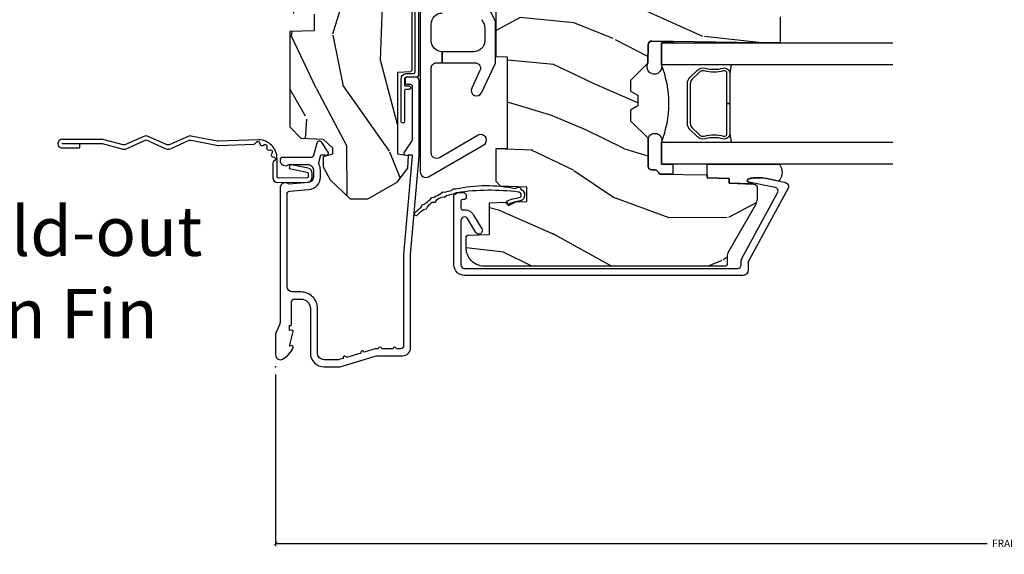
# Model space of a CAD drawing. Units: inches. Extents: x 0 to 201, y 0 to 129.
# Drawn here: x 88 to 94, y 17 to 20 of the extents above; entities that cross this region are included whole.
import ezdxf

# ---------------------------------------------------------------- set-up
doc = ezdxf.new("R2010")
doc.units = ezdxf.units.IN
doc.header["$MEASUREMENT"] = 0
doc.layers.get('Defpoints').update_dxf_attribs({"color": 253})
for name, color, linetype in [('ZP-ANNO-DIMS-DWNLD', 2, 'Continuous'), ('ZP-ANNO-TEXT', 255, 'Continuous'), ('ZP-SECT-ACCS', 165, 'Continuous'), ('ZP-SECT-ALUM', 63, 'Continuous'), ('ZP-SECT-GLAS', 153, 'Continuous'), ('ZP-SECT-HDWR', 53, 'Continuous'), ('ZP-SECT-SEAL', 8, 'Continuous'), ('ZP-SECT-WDHA', 11, 'Continuous'), ('ZP-SECT-WOOD', 104, 'Continuous'), ('ZP-SECT-WSTP', 40, 'Continuous')]:
    doc.layers.add(name, color=color, linetype=linetype)
doc.layers.add('ZP-ANNO-NPLT', color=7, linetype='Continuous', plot=False)
doc.styles.get("Standard").update_dxf_attribs({"font": 'arial.ttf'})
doc.dimstyles.new('Frame Make Height and Width', dxfattribs={"dimtxt": 0.25, "dimasz": 0.125, "dimexe": 0.09375, "dimexo": 0.25, "dimgap": 0.0875, "dimtad": 0, "dimdec": 4, "dimzin": 10, "dimdsep": 46, "dimlunit": 5, "dimtxsty": 'Standard', "dimblk1": 'ARCHTICK', "dimblk2": 'ARCHTICK', "dimsah": 1, "dimcen": 0.09, "dimclrd": 256, "dimclre": 256, "dimclrt": 255, "dimadec": 3, "dimazin": 2, "dimtfac": 0.75, "dimtdec": 4, "dimtofl": 0, "dimtmove": 2, "dimatfit": 3, "dimfxl": 1, "dimfrac": 2, "dimtolj": 1, "dimtzin": 0, "dimlwd": -1, "dimlwe": -1, "dimarcsym": 0})

# ---------------------------------------------------------------- blocks, each defined once
blk = doc.blocks.new('_ArchTick')
at = {"color": 0, "linetype": 'ByBlock', "const_width": 0.15}
blk.add_lwpolyline([(-0.5, -0.5), (0.5, 0.5)], dxfattribs=at)
blk = doc.blocks.new('*D174')
at = {"layer": 'Defpoints', "color": 0}
for p in [(89.49552500000001, 18.49907500000001), (97.99510000000001, 18.49907500000001), (97.99510000000001, 17.499125)]:
    blk.add_point(p, dxfattribs=at)
at = {"layer": 'ZP-ANNO-DIMS-DWNLD'}
for p, q in [((89.49552500000001, 18.45740833333334), (89.49552500000001, 17.48350000000001)), ((97.99510000000001, 18.45740833333334), (97.99510000000001, 17.48350000000001)), ((89.49552500000001, 17.499125), (93.53014083105958, 17.499125)), ((97.99510000000001, 17.499125), (93.96048416894045, 17.499125))]:
    blk.add_line(p, q, dxfattribs=at)
at = {"layer": 'ZP-ANNO-DIMS-DWNLD', "xscale": 0.0208333333333333, "yscale": 0.0208333333333333, "zscale": 0.0208333333333333, "rotation": 180}
blk.add_blockref('_ArchTick', (89.49552500000001, 17.499125), dxfattribs=at)
at = {"layer": 'ZP-ANNO-DIMS-DWNLD', "xscale": 0.0208333333333333, "yscale": 0.0208333333333333, "zscale": 0.0208333333333333}
blk.add_blockref('_ArchTick', (97.99510000000001, 17.499125), dxfattribs=at)
at = {"layer": 'ZP-ANNO-DIMS-DWNLD', "color": 255, "insert": (93.74531250000003, 17.499125), "char_height": 0.0416666666666667, "attachment_point": 5}
blk.add_mtext('\\A1;FRAME WIDTH', dxfattribs=at)
blk = doc.blocks.new('WIA- 42G7 Foldout Blue Fin CM')
at = {"layer": 'ZP-ANNO-NPLT'}
blk.add_point((0, 0), dxfattribs=at)
at = {"layer": 'ZP-SECT-ACCS'}
blk.add_lwpolyline([(1.27989753590009, 0.3237062745886874, -0.0802647730553297), (1.280711643961694, 0.3287449932782067), (1.307820092886686, 0.4718045562444218, 0.1615704533000932), (1.307820092895553, 0.4966832298093209), (1.259796169620472, 0.6042051741736998, -0.1615704533001526), (1.259796169620585, 0.614282611567063), (1.307820092890096, 0.7218045559357336, 0.1615704533000934), (1.307820092899078, 0.7466832295006327), (1.259796169623996, 0.8542051741736997, -0.1615704533001683), (1.25979616962411, 0.8642826115670629), (1.288298125408687, 0.9718045562037787, 0.0958851559508068), (1.290232061560118, 0.9866912993722962), (1.290232061560118, 1.211730924466053, 1.001822893294183), (1.242329861484677, 1.208669619869937), (1.242091026473076, 1.109243892746263), (1.265540415659302, 1.110785368270768), (1.265779250670902, 1.210211095394441, -1.000001092557772), (1.266777097019257, 1.2102766900976), (1.267665706684169, 0.984243892818597), (1.237491890840487, 0.8716832295240806, 0.1615704531591201), (1.237491890838327, 0.8468045559797872), (1.287187674165238, 0.7342438926202705), (1.237491890843898, 0.6216832293403627, 0.1615704533000896), (1.237491890834917, 0.5968045557754637), (1.285515814109999, 0.4892826113181457, -0.1615704533001816), (1.285515814109885, 0.4792051739247825), (1.257932806052451, 0.3347153656176545, 0.0802647730240314), (1.255897535900089, 0.3221185688986452), (1.264023717936666, 0.1227633570440787, 0.2172493365759633), (1.267663679817033, 0.1150185480861694), (1.27562965541604, 0.1082036678498923, -0.5855599422155324), (1.272337917461371, 0.0908616746723681), (1.262121591379653, 0.0875329334641038, 0.4605097357481115), (1.256235838578859, 0.073323469227546), (1.261025658436906, 0.0639038492189172, -0.6036618419643542), (1.250845082204605, 0.0492058931576764), (1.240635486966894, 0.0499758931055112, 0.4605097357324635), (1.229771802700568, 0.0389493201975597), (1.230580517889521, 0.028564861179575, -0.5855599423039615), (1.215990266685039, 0.0186298304313368), (1.206412457752676, 0.023500088401363, 0.4605097357400129), (1.192108303478974, 0.0173237199486778), (1.188929230434169, 0.0075667443138912, -0.5855599423057641), (1.171647624304753, 0.0039714201607239), (1.164509083510168, 0.0123157255352169, 0.2159645946919557), (1.157305229165515, 0.0155795055052579), (1.072944098151381, 0.015465889239465, 0.4142135623720373), (1.046563827131663, -0.0109553542038157), (1.048311620742254, -0.1804877326883911, 0.414169971687353), (1.075575212501405, -0.2077227771637808), (1.096333919407356, -0.2077066690172273, 0.3300162725305506), (1.128174671648423, -0.1840838412381629), (1.147998076671939, -0.0814207286252327), (1.124956412266755, -0.0767388504199005), (1.105576807446084, -0.1772178192151443, -0.3300162725321485), (1.096315592607936, -0.1840887650235174), (1.075556885701928, -0.1841048731700709, -0.3902962473333499), (1.071811620742266, -0.180487732688249), (1.070186487623701, -0.0170667677148231, -0.4142135623754232), (1.079201088958555, -0.0080381653841641), (1.182993663509037, -0.0080523124211993, 0.4142135623731926), (1.287786542066569, 0.0967431222460107)], format="xyb", close=True, dxfattribs=at)
blk = doc.blocks.new('CS ASR C M5 DH PT (11-16 IG) F J')
at = {"layer": 'ZP-SECT-WDHA'}
h = blk.add_hatch(dxfattribs=at)
h.set_pattern_fill('WOOD3', color=256, scale=2, angle=163, style=0, pattern_type=2)
h.set_pattern_definition([(158.2363999999999, (4.229829508301808, -0.6757319148462245), (20.45396798290167, -8.344771374467806), [0.2408319999999998, -23.84235799999997]), (174.3099, (4.006163800965143, -0.586436610593509), (-8.235181511295936, 0.4263690944681484), [0.3059419999999998, -9.892097999999994]), (208, (3.701730071892857, -0.5561033845344668), (-0.5847435903937086, -1.91261010378108), [0.226274, -2.602152]), (209.8476, (3.501941838183146, -0.6623326727329159), (-35.54768828883149, -20.50272857977593), [0.4386340000000001, -43.42478999999999]), (175.9946, (3.121491465882943, -0.8806386832242623), (18.38297247813528, -1.437476743240211), [0.266834, -26.416494]), (162.9999999999999, (2.85530992704918, -0.8620003253541312), (-2.497352921371544, -1.327866102480597), [0.5, -1.499999999999999]), (153.5376999999999, (2.377157549067678, -0.7158144729927614), (8.978306718050995, -4.836323452587549), [0.24331, -11.922214]), (157.2893999999999, (4.071948787751527, -1.192136483066263), (16.6287403265194, -7.175302374271583), [0.200998, -19.89875399999999]), (162.9999999999999, (3.886535270653386, -1.114536047002459), (-2.497352921371544, -1.327866102480597), [0.2999999999999999, -1.699999999999999]), (191.3008, (3.599643843864473, -1.026824535585632), (-24.54716094300747, -5.043499394239721), [0.2952959999999998, -29.23434999999999]), (215.125, (3.310072568652888, -1.084690558192548), (10.57415813511433, 7.224071108844611), [0.4560699999999999, -22.34743799999999]), (202.2893999999999, (2.937053423283064, -1.347096193016881), (-14.3993751268171, -6.054586024953077), [0.2842539999999998, -28.14108799999999]), (169.3402, (2.674039470121105, -1.454909274051217), (-15.88561928555968, 2.765334394382427), [0.362216, -17.748554]), (151.1113, (2.318074889785496, -1.387907650589554), (25.02229161617255, -13.92425483963839), [0.38833, -38.444646]), (156.2902000000001, (3.890678330823423, -1.78504543176335), (-16.62874768410002, 7.175289077572956), [0.342343999999998, -33.89213999999975]), (166.3664999999999, (3.577229581984912, -1.647386861919088), (-31.18650071420278, 7.443263674111074), [0.3405879999999998, -33.71818599999997]), (196.6901, (3.246238530863028, -1.567106577432625), (4.409962367830814, 0.7431255040166734), [0.3605559999999998, -6.850547999999997]), (210.4896, (2.900872763129573, -1.670656017208415), (-25.55825994297176, -15.19129255384614), [0.325576, -32.232064]), (177.9314, (2.62031650768424, -1.835847383600537), (-22.79293410148564, 0.6943551067665475), [0.310484, -30.737866]), (162.9999999999999, (2.310035344517505, -1.824640252660756), (-2.497352921371544, -1.327866102480597), [0.2399999999999999, -1.759999999999999]), (150.0053999999999, (2.080522203086392, -1.754471043527303), (-16.04400167334359, 9.087905524651102), [0.266834, -26.416494]), (162.9999999999999, (3.736326939210442, -0.1693178408906988), (-2.497352921371544, -1.327866102480597), [0, -1.999999999999999]), (26.15239999999999, (3.380850096123992, -0.3743451903572463), (-36.87554735843706, -18.00538888531859), [0.4386339999999984, -43.42478999999978]), (9.565100000000013, (3.18983572000349, -2.093622221005674), (2.497352076502218, 1.327869099233074), [0.1788859999999999, -4.293249999999996]), (351.1301, (3.366234217335406, -2.063897313284272), (12.0603996767767, -1.595852046107204), [0.2828419999999998, -13.85929199999999]), (319.8014, (3.645694417193968, -2.107509200368113), (8.393559450670804, -6.748938448303023), [0.1523159999999999, -15.07922999999999]), (189.5651, (3.380850096123992, -0.3743451903572463), (-2.497352076502219, -1.327869099233074), [0.223605999999999, -4.248529999999968]), (169.7098, (3.160351974459103, -0.4115013250089988), (17.79822734718652, -3.350093459302553), [0.3423439999999998, -33.89213999999999]), (152.8752999999999, (2.82351348924277, -0.3503471356417833), (-30.7601241373409, 15.67848221527703), [0.5688579999999998, -56.31699199999999]), (152.6952, (4.294151283340795, -0.4653448685343591), (-10.89091849633435, 5.421060729349781), [0.223605999999999, -22.13707199999987]), (178.5241, (4.095459105217855, -0.3627709032568305), (22.79293551970828, -0.6943538178398186), [0.37363, -36.989452]), (205.8789, (3.721952222598872, -0.3531475651529519), (31.88084594068392, 15.34964888471388), [0.3821, -37.827846]), (197.6951999999999, (3.378170247701323, -0.5199227243809759), (-23.21929303946757, -7.540852312839229), [0.316228, -31.306548]), (172.4623, (3.07690410430084, -0.6160409372264155), (-10.14779136076372, 1.011111546693648), [0.364966, -11.80056]), (156.4180999999999, (2.715092089870783, -0.5681654088839992), (31.344885410924, -13.76583238823936), [0.5234499999999995, -51.82155999999996]), (154.8699, (4.147965430979443, -0.943497246515875), (10.89091361125098, -5.421068605812715), [0.2828419999999998, -13.85929199999999]), (174.3099, (3.891894967498704, -0.8233809789549866), (-8.235181511295936, 0.4263690944681484), [0.3059419999999998, -9.892097999999994]), (205.5104, (3.587461238426417, -0.7930477528959444), (26.88614988798455, 12.69389479119331), [0.3255759999999983, -32.23206399999978]), (208, (3.293626321956285, -0.933265590074356), (-0.5847435903937086, -1.91261010378108), [0.367696, -2.460732]), (180.3539999999999, (2.96897044217798, -1.105888183396842), (27.20289793979688, 0.0487620292280626), [0.335262, -33.190848]), (159.6335000000001, (2.633715749797548, -1.107959713481861), (30.01700107381327, -11.26852463519537), [0.3405879999999984, -33.71818599999979]), (145.8972999999999, (2.314419566864561, -0.9894272387568747), (-17.37187083675603, 11.58525502309056), [0.2720299999999998, -26.93091199999999]), (154.2538, (4.001779578618059, -1.421649624497391), (-12.80351945054413, 6.005821017315287), [0.263057999999998, -26.04283399999987]), (177.9314, (3.764835210256595, -1.307380791030965), (-22.79293410148564, 0.6943551067665475), [0.310484, -30.737866]), (195.0053999999999, (3.45455404708986, -1.296173660091184), (11.31727641611973, 2.814114219735264), [0.3773599999999998, -18.49060399999999]), (212.8991, (3.09006218423713, -1.393875665772512), (28.64036637139408, 18.43175097613516), [0.4967899999999998, -49.18217999999997]), (178.9454, (2.672943414534334, -1.663712527527195), (8.235181634652655, -0.4263644116476298), [0.291204, -14.269016]), (156.991, (2.381788346486874, -1.658352830681863), (-18.54135163249375, 7.760042155334037), [0.3820999999999997, -37.82784599999997]), (139.8013999999999, (2.030087407409812, -1.508999392648703), (-8.393559450670804, 6.748938448303024), [0.1523159999999999, -15.07922999999999]), (153.5376999999999, (3.826356555784432, -1.995432478075215), (8.978306718050995, -4.836323452587549), [0.24331, -11.922214]), (173.008, (3.608538282542216, -1.887011078703238), (-22.20819262847394, 2.606951578708766), [0.345254, -34.18010000000001]), (200.4054, (3.265852363231406, -1.844982984455285), (-30.71134915766887, -11.52445423798903), [0.4280179999999982, -42.37384999999976]), (192.0546, (3.44943551242153, -0.0816063294738712), (-15.72724097270063, -3.557234008732985), [0.205912, -20.385348]), (173.7842999999999, (3.248063485875917, -0.1246098982200863), (32.35598179133584, -3.618064673815965), [0.4275519999999985, -42.32756599999979]), (155.875, (2.823025751993611, -0.0783181627135718), (12.80352490518391, -6.005810314090467), [0.4837359999999984, -15.64077999999995])])
edge = h.paths.add_edge_path()
edge.add_arc((4.389056198952264, -1.124999999998934), 0.1250000000010647, 270.0000000005341, 334.8498358746474)
edge.add_arc((5.181103620340662, -1.496868097944911), 0.7499999999977742, 107.42830397334811, 154.8498358749627, ccw=False)
edge.add_arc((4.937776250990204, -0.721704658443727), 0.0624571182462919, 287.4154132025502, 360.6464405105027)
edge.add_line((5.00022939403448, -0.7210000000000178), (5.000250000001361, -0.0309999999999988))
edge.add_line((5.000250000001358, -0.0310000000000059), (4.96925000000138, 0))
edge.add_line((4.96925000000138, 0), (4.438250000001374, -1.42e-14))
edge.add_line((4.438250000001374, -1.42e-14), (4.434921417707613, -0.080999999000845))
edge.add_line((4.434921417707613, -0.0809999990008379), (4.244000000000909, -0.0810000000000031))
edge.add_line((4.244000000000909, -0.0810000000000031), (4.234999999999104, -0.0969999999999942))
edge.add_line((4.234999999999104, -0.0969999999999942), (4.172000000000792, -0.0969999999999942))
edge.add_line((4.172000000000792, -0.0969999999999942), (4.162999999998959, -0.0810000000000031))
edge.add_line((4.162999999998959, -0.0810000000000031), (4.040350214322074, -0.0809999990008379))
edge.add_line((4.040350214322074, -0.0809999990008379), (3.962096613590205, -0.295999999999978))
edge.add_line((3.962096613590205, -0.295999999999978), (3.914403386412544, -0.295999999999978))
edge.add_line((3.914403386412544, -0.295999999999978), (3.836149785680703, -0.0809999990008379))
edge.add_line((3.836149785680703, -0.0809999990008379), (2.947282930714521, -0.0809999990008379))
edge.add_line((2.947282930714521, -0.0809999990008379), (2.871763963070719, -0.1709999999999781))
edge.add_line((2.871763963070719, -0.1709999999999781), (2.439507823335901, -0.1709999999999781))
edge.add_line((2.439507823335901, -0.1709999999999781), (2.332250000001607, -0.0810000000000031))
edge.add_line((2.332250000001607, -0.0810000000000031), (2.005069066192248, -0.0810000000000031))
edge.add_line((2.005069066192248, -0.0810000000000031), (2.000250000001273, -0.2189999999999799))
edge.add_line((2.000250000001273, -0.2189999999999799), (1.906250000002131, -0.2189999999999799))
edge.add_line((1.906250000002131, -0.2189999999999799), (1.901430933811155, -0.0810000000000031))
edge.add_line((1.901430933811155, -0.0810000000000031), (1.361160109751239, -0.0810000000000031))
edge.add_line((1.361160109751239, -0.0810000000000031), (1.29699634095445, -0.1429622312750354))
edge.add_line((1.29699634095445, -0.1429622312750354), (1.292560084317614, -0.2700000000009624))
edge.add_line((1.292560084317614, -0.2700000000009624), (1.242560084316522, -0.3216024576007754))
edge.add_line((1.242560084316522, -0.3216024576007754), (1.206605420733296, -0.3216024576007612))
edge.add_line((1.206605420733296, -0.3216024576007612), (1.1911909976466, -0.269999999999996))
edge.add_line((1.1911909976466, -0.269999999999996), (1.134131723421717, -0.2700000000000102))
edge.add_line((1.134131723421717, -0.2700000000000102), (1.061622111372656, -0.3086869719710847))
edge.add_line((1.061622111372656, -0.3086869719710847), (0.9532293940344516, -0.4220000000000255))
edge.add_line((0.9532293940344516, -0.4220000000000255), (0.95322939403448, -0.5235500000000357))
edge.add_line((0.9532293940344835, -0.5235500000000429), (1.048250000002159, -0.689799999999984))
edge.add_line((1.048250000002159, -0.6897999999999769), (1.128250000002172, -0.7502214903220619))
edge.add_line((1.128250000002172, -0.7502214903220619), (1.196532032304904, -0.7537999999999982))
edge.add_line((1.196532032304904, -0.7537999999999982), (1.207250000002151, -0.6937999999999676))
edge.add_line((1.207250000002151, -0.6937999999999676), (1.671750000002166, -0.6937999999999676))
edge.add_line((1.671750000002166, -0.6937999999999676), (1.675586249445675, -0.7669999999999533))
edge.add_arc((1.69067819806319, -0.7589080513824485), 0.0171244429253089, 208.1991648361514, 241.8008351638481)
edge.add_line((1.68258624944568, -0.7739999999999583), (2.123250000002148, -0.7739999999999583))
edge.add_line((2.123250000002148, -0.7739999999999583), (2.131910350836111, -1.021999999999948))
edge.add_line((2.131910350836111, -1.021999999999948), (2.138910350836116, -1.028999999999953))
edge.add_line((2.138910350836116, -1.028999999999953), (2.527676065901463, -1.028999999999953))
edge.add_line((2.527676065901463, -1.028999999999953), (2.556250000002226, -1.093000000000031))
edge.add_line((2.556250000002226, -1.093000000000031), (2.805767439191502, -1.093000000000003))
edge.add_line((2.805767439191502, -1.093000000000003), (2.811250000000971, -1.25))
edge.add_line((2.811250000000971, -1.25), (3.123684362372248, -1.25))
edge.add_line((3.123684362372248, -1.25), (3.129166923181717, -1.093000000000003))
edge.add_line((3.129166923181717, -1.093000000000003), (3.531485413592552, -1.093000000000003))
edge.add_line((3.531485413592552, -1.093000000000003), (3.53365050130046, -1.030999999999991))
edge.add_line((3.53365050130046, -1.030999999999991), (3.670684895338442, -1.030999999999991))
edge.add_line((3.670684895338442, -1.030999999999991), (3.677250000002803, -0.8430000000000035))
edge.add_line((3.677250000002803, -0.8430000000000035), (3.882229394034485, -0.8430000000000177))
edge.add_line((3.882229394034485, -0.8430000000000177), (3.882229394034485, -0.8330000000000197))
edge.add_line((3.882229394034485, -0.8330000000000268), (3.99222939403447, -0.8330000000000268))
edge.add_line((3.99222939403447, -0.8330000000000268), (3.99222939403447, -0.843000000000032))
edge.add_line((3.99222939403447, -0.843000000000032), (4.067250000002193, -0.8430000000000106))
edge.add_line((4.067250000002193, -0.8430000000000035), (4.073815104666525, -1.030999999999991))
edge.add_line((4.073815104666525, -1.030999999999991), (4.178805517824319, -1.030999999999991))
edge.add_line((4.178805517824319, -1.030999999999991), (4.185485413591184, -1.22228718707889))
edge.add_line((4.185485413591184, -1.22228718707889), (4.233485413591868, -1.25))
edge.add_line((4.233485413591868, -1.25), (4.389056198953429, -1.25))
h = blk.add_hatch(dxfattribs=at)
h.set_pattern_fill('WOOD3', color=256, scale=2, angle=73, pattern_type=2)
h.set_pattern_definition([(68.23640000000003, (2.405573678061415, -6.444429212840432), (-8.34477137446781, -20.45396798290167), [0.240832, -23.842358]), (84.30989999999998, (2.49486898231413, -6.220763505503754), (0.42636909446815, 8.235181511295936), [0.305942, -9.892097999999997]), (117.9999999999999, (2.525202208373173, -5.916329776431481), (-1.912610103781079, 0.5847435903937088), [0.226274, -2.602152]), (119.8476, (2.418972920174724, -5.716541542721756), (-20.50272857977592, 35.5476882888315), [0.4386339999999995, -43.42478999999992]), (85.9946, (2.200666909683377, -5.336091170421568), (-1.437476743240215, -18.38297247813528), [0.2668339999999993, -26.41649399999995]), (73, (2.219305267553522, -5.069909631587819), (-1.327866102480597, 2.497352921371544), [0.5, -1.499999999999999]), (63.53769999999997, (2.36549111991488, -4.591757253606303), (-4.836323452587551, -8.978306718050995), [0.24331, -11.922214]), (67.28939999999997, (1.88916910984139, -6.286548492290151), (-7.175302374271586, -16.6287403265194), [0.200998, -19.898754]), (73, (1.966769545905179, -6.101134975191996), (-1.327866102480597, 2.497352921371544), [0.2999999999999999, -1.699999999999999]), (101.3007999999999, (2.054481057321993, -5.814243548403084), (-5.043499394239715, 24.54716094300748), [0.295296, -29.23434999999999]), (125.1249999999999, (1.996615034715091, -5.524672273191512), (7.224071108844608, -10.57415813511433), [0.4560699999999999, -22.347438]), (112.2893999999999, (1.734209399890772, -5.151653127821674), (-6.054586024953073, 14.3993751268171), [0.2842539999999994, -28.14108799999996]), (79.3402, (1.626396318856421, -4.888639174659715), (2.76533439438243, 15.88561928555967), [0.362216, -17.748554]), (61.11129999999998, (1.693397942318085, -4.532674594324106), (-13.92425483963839, -25.02229161617254), [0.38833, -38.444646]), (66.29019999999998, (1.296260161144289, -6.105278035362047), (7.175289077572959, 16.62874768410002), [0.342344, -33.89214000000001]), (76.3665, (1.433918730988551, -5.791829286523523), (7.44326367411108, 31.18650071420278), [0.340588, -33.718186]), (106.6900999999999, (1.514199015475014, -5.460838235401638), (0.7431255040166725, -4.409962367830814), [0.3605559999999999, -6.850547999999998]), (120.4895999999999, (1.410649575699238, -5.115472467668183), (-15.19129255384613, 25.55825994297176), [0.325576, -32.232064]), (87.9314, (1.245458209307116, -4.834916212222864), (0.6943551067665528, 22.79293410148564), [0.310484, -30.737866]), (73, (1.256665340246883, -4.524635049056129), (-1.327866102480597, 2.497352921371544), [0.2399999999999999, -1.759999999999999]), (60.00539999999997, (1.326834549380352, -4.295121907625002), (9.087905524651106, 16.04400167334359), [0.266834, -26.416494]), (73, (2.911987752016955, -5.95092664374907), (-1.327866102480597, 2.497352921371544), [0, -1.999999999999999]), (296.1524, (2.706960402550407, -5.595449800662606), (-18.00538888531858, 36.87554735843706), [0.4386340000000001, -43.42478999999999]), (279.5651, (0.9876833719019656, -5.404435424542128), (1.327869099233074, -2.497352076502218), [0.1788859999999997, -4.293249999999988]), (261.1301, (1.017408279623367, -5.580833921874031), (-1.595852046107206, -12.06039967677669), [0.282842, -13.859292]), (229.8014, (0.9737963925395263, -5.860294121732579), (-6.748938448303023, -8.393559450670804), [0.1523159999999999, -15.07922999999999]), (99.5650999999999, (2.706960402550407, -5.595449800662606), (-1.327869099233074, 2.497352076502219), [0.2236059999999999, -4.248529999999997]), (79.70979999999999, (2.669804267898655, -5.374951678997732), (-3.350093459302556, -17.79822734718652), [0.3423439999999998, -33.89213999999999]), (62.87529999999996, (2.730958457265842, -5.038113193781384), (15.67848221527704, 30.76012413734089), [0.568858, -56.316992]), (62.6952, (2.61596072437328, -6.508750987879437), (5.421060729349783, 10.89091849633434), [0.223606, -22.137072]), (88.5241, (2.718534689650823, -6.310058809756469), (-0.6943538178398221, -22.79293551970828), [0.37363, -36.989452]), (115.8789, (2.728158027754687, -5.9365519271375), (15.34964888471387, -31.88084594068392), [0.3820999999999999, -37.82784599999999]), (107.6951999999999, (2.561382868526663, -5.592769952239947), (-7.540852312839224, 23.21929303946757), [0.316228, -31.306548]), (82.46229999999998, (2.465264655681238, -5.291503808839465), (1.01111154669365, 10.14779136076372), [0.3649659999999999, -11.80055999999999]), (66.41809999999997, (2.513140184023628, -4.929691794409407), (-13.76583238823937, -31.34488541092399), [0.5234499999999999, -51.82155999999999]), (64.8698999999999, (2.137808346391778, -6.362565135518067), (-5.421068605812717, -10.89091361125097), [0.282842, -13.859292]), (84.30989999999998, (2.257924613952667, -6.106494672037328), (0.42636909446815, 8.235181511295936), [0.305942, -9.892097999999997]), (115.5103999999999, (2.288257840011681, -5.802060942965042), (12.6938947911933, -26.88614988798455), [0.325576, -32.232064]), (117.9999999999999, (2.148040002833283, -5.508226026494924), (-1.912610103781079, 0.5847435903937088), [0.367696, -2.460732]), (90.35399999999984, (1.975417409510811, -5.183570146716618), (0.0487620292280573, -27.20289793979688), [0.335262, -33.190848]), (69.63350000000003, (1.973345879425778, -4.848315454336173), (-11.26852463519538, -30.01700107381326), [0.340588, -33.718186]), (55.89729999999995, (2.091878354150766, -4.5290192714032), (11.58525502309056, 17.37187083675603), [0.27203, -26.930912]), (64.2538, (1.659655968410248, -6.216379283156697), (6.005821017315287, 12.80351945054413), [0.263058, -26.042834]), (87.9314, (1.773924801876688, -5.979434914795206), (0.6943551067665528, 22.79293410148564), [0.310484, -30.737866]), (105.0053999999999, (1.785131932816454, -5.669153751628485), (2.814114219735262, -11.31727641611973), [0.3773599999999999, -18.49060399999999]), (122.8991, (1.687429927135127, -5.304661888775768), (18.43175097613515, -28.64036637139408), [0.4967899999999999, -49.18217999999998]), (88.94539999999996, (1.417593065380458, -4.887543119072944), (-0.4263644116476313, -8.235181634652655), [0.291204, -14.269016]), (66.991, (1.422952762225776, -4.596388051025485), (7.760042155334039, 18.54135163249375), [0.3820999999999999, -37.82784599999999]), (49.80139999999996, (1.572306200258937, -4.244687111948437), (6.748938448303025, 8.393559450670802), [0.152316, -15.07923]), (63.53769999999997, (1.085873114832423, -6.040956260323042), (-4.836323452587551, -8.978306718050995), [0.24331, -11.922214]), (83.008, (1.194294514204415, -5.823137987080826), (2.60695157870877, 22.20819262847393), [0.345254, -34.18010000000001]), (110.4053999999999, (1.236322608452354, -5.480452067770031), (-11.52445423798903, 30.71134915766887), [0.428018, -42.37384999999998]), (102.0545999999999, (2.999699263433768, -5.664035216960172), (-3.557234008732981, 15.72724097270063), [0.205912, -20.385348]), (83.78429999999999, (2.956695694687567, -5.462663190414545), (-3.618064673815971, -32.35598179133584), [0.4275519999999995, -42.32756599999992]), (65.87499999999999, (3.002987430194053, -5.037625456532254), (-6.00581031409047, -12.80352490518391), [0.483736, -15.64078])])
edge = h.paths.add_edge_path()
edge.add_line((2.394000000000009, -2.625000000000156), (2.315000000000001, -2.625000000000156))
edge.add_arc((1.979560218673414, -2.34335504131964), 0.43799969137726, 274.5074822616444, 319.98220686173005, ccw=False)
edge.add_arc((2.015161139434018, -2.794953640552179), 0.0149999999998973, 94.50748226160587, 168.0000000017533)
edge.add_line((2.000488925423017, -2.791834965190389), (1.985999999999965, -2.860000000000152))
edge.add_line((1.985999999999965, -2.860000000000155), (1.839916747977301, -2.860000000000155))
edge.add_line((1.839916747977301, -2.860000000000155), (1.837734864861264, -2.734999999999999))
edge.add_line((1.837734864861264, -2.734999999999999), (1.848251594580748, -2.132496957890555))
edge.add_arc((1.828254640677622, -2.132147909761798), 0.0199999999999984, 358.9999999999906, 448.9999999999906)
edge.add_line((1.828603688806371, -2.11215095585868), (1.721756493037506, -2.110285931119136))
edge.add_line((1.721756493037506, -2.110285931119136), (1.623970562151104, -2.012499999999771))
edge.add_line((1.623970562151104, -2.012499999999761), (1.563970562151101, -2.012499999999761))
edge.add_line((1.563970562151101, -2.012499999999761), (1.540299201114354, -2.053499999999758))
edge.add_line((1.540299201114354, -2.053499999999758), (1.480299201114323, -2.053499999999761))
edge.add_line((1.480299201114323, -2.053499999999772), (1.456627840077548, -2.012499999999771))
edge.add_line((1.456627840077548, -2.012499999999761), (1.396627840077574, -2.012499999999761))
edge.add_line((1.396627840077574, -2.012499999999761), (1.296627836089928, -2.112500003987417))
edge.add_line((1.296627836089928, -2.11250000398742), (1.13733689460216, -2.112500003987424))
edge.add_arc((1.137336894602158, -2.132500003987431), 0.0200000000000023, 89.99999999999554, 178.9999999999882)
edge.add_line((1.117339940699029, -2.132150955858676), (1.117000779631471, -2.151581480405681))
edge.add_arc((1.097003825728334, -2.151232432276927), 0.0200000000000089, 299.9999999999722, 358.99999999997846, ccw=False)
edge.add_line((1.10700382572833, -2.168552940352626), (1.094082335300019, -2.176013166329752))
edge.add_line((1.094082335300019, -2.176013166329752), (1.089369697588526, -2.44600000000015))
edge.add_line((1.089369697588526, -2.446000000000154), (1.073369697588507, -2.446000000000154))
edge.add_line((1.073369697588507, -2.446000000000154), (1.068970756399298, -2.571969194071467))
edge.add_line((1.068970756399298, -2.571969194071471), (1.042608426369103, -2.571969194071471))
edge.add_line((1.042608426369103, -2.571969194071471), (1.037118476505785, -2.711027818668366))
edge.add_arc((1.017134044533067, -2.710238845457283), 0.0199999999999991, 270.00000000000193, 357.73917160170987, ccw=False)
edge.add_line((1.017134044533069, -2.730238845457279), (0.968160928067224, -2.730238845457275))
edge.add_arc((0.9681609280672311, -2.605238845457265), 0.1250000000000115, 239.99999999999932, 269.99999999999676, ccw=False)
edge.add_line((0.905660928067224, -2.713492020930317), (0.6468716924216871, -2.564079986066992))
edge.add_arc((0.6313716924216877, -2.5909267735843), 0.0309999999999855, 59.99999999998549, 90.00000000026901)
edge.add_line((0.631371692421542, -2.559926773584322), (0.5819999999995709, -2.559926773584571))
edge.add_arc((0.5819999999995087, -2.549926773584545), 0.0100000000000136, 180.0000000000484, 270.0000000003575, ccw=False)
edge.add_line((0.5719999999994947, -2.549926773584559), (0.5719999999998926, -1.179832521472441))
edge.add_arc((0.6657499999999957, -1.179832521472505), 0.0937500000001033, 132.8030407178934, 179.999999999964, ccw=False)
edge.add_arc((0.670832521472482, -1.174749999999988), 0.0937499999999034, 90.00000000000148, 137.196959279171, ccw=False)
edge.add_line((0.6708325214724802, -1.081000000000088), (0.7374418291858014, -1.081000000000003))
edge.add_arc((0.737441829185805, -1.090999999999993), 0.0099999999999938, 1.9999999999465103, 90.00000000002478, ccw=False)
edge.add_line((0.7474357374559908, -1.090651005032981), (0.751673337737291, -1.211999999999999))
edge.add_line((0.751673337737291, -1.212000000000003), (0.9305619184298201, -1.212000000000003))
edge.add_line((0.9305619184298201, -1.212000000000003), (0.933691385289709, -1.301616206554562))
edge.add_line((0.933691385289709, -1.301616206554555), (0.9150000422557162, -1.320307549543922))
edge.add_line((0.9150000422557162, -1.320307549543926), (0.9357674110146412, -1.361065805641395))
edge.add_line((0.9357674110146412, -1.361065805641402), (0.9380000422557124, -1.424999999999947))
edge.add_line((0.9380000422557124, -1.42499999999994), (1.020000000000013, -1.42499999999994))
edge.add_line((1.020000000000013, -1.42499999999994), (1.025238647130553, -1.274984770676134))
edge.add_line((1.025238647130553, -1.274984770676141), (1.051111134529325, -1.250000000000007))
edge.add_line((1.051111134529325, -1.25), (1.238731214132119, -1.25))
edge.add_line((1.238731214132119, -1.25), (1.241000000000557, -1.31496952677298))
edge.add_line((1.241000000000557, -1.314969526772983), (1.757000000000548, -1.314969526772983))
edge.add_line((1.757000000000548, -1.314969526772983), (1.759268785868986, -1.250000000000003))
edge.add_line((1.759268785868986, -1.25), (2.394000000000009, -1.25))
edge.add_line((2.394000000000009, -1.25), (2.394000000000009, -2.625000000000149))
at = {"layer": 'ZP-ANNO-NPLT'}
blk.add_point((0, 0), dxfattribs=at)
at = {"layer": 'ZP-SECT-ALUM'}
for points in [[(1.013289780828415, -0.0250000000000341), (0.2498416051627714, -0.0250000000000341, -0.1051042352656914), (0.2433338188735661, -0.0236167273223202), (0.1933966621309082, -0.0013832726777565, 0.1051042352657003), (0.1868888758417029, -2.84e-14), (0.0682897808284224, -2.84e-14, 0.560205502864254), (0.044239273723008, -0.0392708234432036, 0.1875261658577753), (0.11184011106252, -0.0995573712749973, 0.5801720142759477), (0.1211834350995105, -0.0917844627563369), (0.1187528624009815, -0.078000000000003), (0.2004886068952487, -0.0997643013284915, 0.5481110662879197), (0.2091834350995327, -0.0917844627563369), (0.2067528624010038, -0.078000000000003), (0.2342897808284192, -0.078000000000003), (0.2342897808284192, -0.0830000000000411, 0.4142135623730984), (0.2412897808284242, -0.0900000000000461), (0.3692897808284101, -0.0900000000000461, -0.4142135623730951), (0.3852897808284297, -0.1060000000000372), (0.3852897808284297, -0.1440000000000055, -0.4142135623730869), (0.3322897808284324, -0.1970000000000027), (0.0792897808284465, -0.1970000000000027, 0.4142135623730866), (0.0012897808284151, -0.2750000000000057), (0.0012897808284151, -0.3575219217105428, 0.0726790106845496), (0.003255085289652, -0.370970943895415), (0.0607808815162265, -0.5635988303753124, -0.0726790106845505), (0.0632897808284305, -0.580767794866631), (0.0632897808284305, -0.7186422509999489, 0.4142135623730951), (0.1102897808284275, -0.7656422509999459), (0.6372897808289828, -0.7656422509999459), (1.195289780828435, -0.814000000000007), (1.623257729217105, -0.814000000000007, 0.4142135623730951), (1.643257729217115, -0.793999999999997), (1.643257729217115, -0.7439999999999998, 0.414213562373095), (1.633257729217124, -0.7340000000000089), (1.613257729217114, -0.7340000000000089, 0.4142135623731991), (1.603257729217123, -0.7439999999999998), (1.603257729217094, -0.76400000000001, -0.4142135623731015), (1.593257729217103, -0.7740000000000152), (1.29162582620825, -0.7740000000000009, -0.1449930994916204), (1.282911601648013, -0.7714187290871167), (1.217458971879242, -0.7289132943205489, 0.4318331073882776), (1.203315465557668, -0.7323643973235648), (1.199851214157295, -0.7452931595599495, 0.1392124696178829), (1.201051279057569, -0.748923809206957, -0.150084110672032), (1.202257729217112, -0.7528525214955124), (1.202257729217112, -0.7740000000000009), (1.196078005098829, -0.7740000000000009), (0.6380780050978423, -0.7256422509999254), (0.1192897808284421, -0.7256422509999397, -0.4142135623730951), (0.103289780828451, -0.7096422509999343), (0.1032897808283941, -0.6850000000000023, 1), (0.1032897808283941, -0.6650000000000063), (0.1032897808284225, -0.6020000000000039, 1), (0.1032897808284225, -0.5819999999999937), (0.1032897808284225, -0.568492882053377, 0.0726790106845095), (0.1026207410118367, -0.563914491522354), (0.0840059137746643, -0.5015818501146329, 1), (0.0782829256108926, -0.4824181498853762), (0.0541422230713806, -0.4015818501146243, 1), (0.0484192349076125, -0.3824181498853676), (0.041958820644993, -0.3607851430115687, -0.0726790106846441), (0.0412897808284356, -0.3562067524805457), (0.0412897808284356, -0.2750000000000057, -0.4142135623730951), (0.0792897808284465, -0.237000000000009), (0.3322897808284324, -0.237000000000009, 0.4142135623730951), (0.4252897808283933, -0.1440000000000197), (0.4252897808283933, -0.0960000000000179, -0.4142135623729215), (0.4562897808283993, -0.0650000000000404), (0.9804446687903691, -0.0650000000000404, -0.388878731852959), (0.9963837839598568, -0.0796055081160745), (1.005971014771773, -0.189188057735123, 0.3888787318529566), (1.076700838336307, -0.2540000000000191), (1.1172897808284, -0.2540000000000191, 0.1163220917973886), (1.14901394100633, -0.2465183253952148, -0.1832627780160805), (1.160304152246908, -0.2453775009960282), (1.202556014036531, -0.2566988532412608), (1.202556014036531, -0.2743669520076963, -0.146005835310381), (1.20141153792241, -0.2782026840136353), (1.201272916269488, -0.278414300049036, 0.1576465563116275), (1.200135689009243, -0.2825685150407366), (1.203274673940882, -0.2942833662899744, 0.4538198225758265), (1.217757256698575, -0.2983867056794906), (1.273158802673322, -0.2624085210486129, 0.6494075931975721), (1.268493953688562, -0.2329558237051827), (1.198701882413274, -0.2142550945688839, -0.3912097814678181), (1.187109064135995, -0.195894482479602, 0.0456882255566395), (1.188289780828426, -0.1829999999999785), (1.188289780828426, -0.0400000000000205, 0.4222476712527851), (1.172879551341111, -0.0250056106570895, 0.6392693330848028), (1.148289780828406, -0.0756214168703906), (1.148289780828406, -0.1830000000000211, -0.4142135623730951), (1.1172897808284, -0.2140000000000271), (1.076700838336307, -0.2140000000000271, -0.388878731853015), (1.045818802695464, -0.1857018280252021), (1.03628978082844, -0.0767846096908755, 0.6500495232070403)], [(0.9883165246405383, -2.84608127367278, 0.5040534534700868), (1.017458346022834, -2.832491542515469), (1.048065919433554, -2.682021133646571, -0.8280232348317191), (1.06771332005249, -2.682277957417895), (1.069278702846901, -2.691155684399802, -0.0940779974184417), (1.068059841805734, -2.784400367515061), (1.04757504550264, -2.885106020784306, -0.1923187313348922), (1.034959233422938, -2.904333626534821, -0.2841860346584033), (1.013956645640575, -2.905518450756247), (0.6007003736357888, -2.681138602459128, 0.1249997101997884), (0.5959287860331699, -2.679926773585748), (0.5500000536148093, -2.679926773585748, -0.4142135623731064), (0.5190000000052635, -2.648926719976174), (0.519000000005235, -1.07100000000112, -0.414213562373096), (0.5790000000052374, -1.011000000001118), (0.9700000000052568, -1.011000000001132, -0.4142135623730945), (0.9900000000052671, -1.031000000001128), (0.9900000000052386, -1.060999999858637, -0.4142135623730716), (0.9700000000527494, -1.080999999811126), (0.9600000001002513, -1.080999999811126, -0.4142135623729618), (0.9500000001002604, -1.070999999811121), (0.9500000001002604, -1.060999999858637, 0.4142135623728416), (0.9400000002428043, -1.051000000001167), (0.9004010313376795, -1.05100000000111, 0.4568502517471264), (0.8905035981516107, -1.062428571429691, -0.3041143980152873), (0.8616183195896383, -1.122670024635354), (0.7827506272008975, -1.169223341545858, -1), (0.7624177468311188, -1.134776658456374), (0.8412854392198312, -1.088223341545855, 0.7635064937496893), (0.8311189990349419, -1.05100000000111), (0.5790000000052657, -1.051000000001124, 0.4142135623730924), (0.5590000000052556, -1.07100000000112), (0.5590000000052271, -2.619926773585618, 0.4142135623741428), (0.5790000000053226, -2.639926773585614), (0.5959287860326868, -2.639926773585571, -0.124999710200582), (0.6197867240458949, -2.645985917952515)], [(1.64064297340889, -2.348647075509362), (1.682005495298486, -2.390009597398901, -0.267196393452096), (1.694171550704258, -2.435160091670198, 0.1325309936258401), (1.694627722073281, -2.535706914695325, -0.4950936890984973), (1.664734864930384, -2.574917705877467), (1.493984864930329, -2.574917705877496), (1.493984864930329, -2.558917705877476), (1.664734864930384, -2.558917705877448, 0.4950936890994218), (1.679199150644652, -2.539944742402227, -0.1325309936258135), (1.678705161960127, -2.431062431457931, 0.2671963934519399), (1.670691786799526, -2.401323305897918), (1.629329264909873, -2.359960784008322, 0.1989123673794253), (1.607497343040794, -2.350917705877478), (1.380472386819921, -2.350917705877535, 0.1989123673787996), (1.358640464950898, -2.359960784008379), (1.317277943061245, -2.401323305898031, 0.2671963934517173), (1.309264567900701, -2.431062431458045, -0.1325309936258374), (1.308770579216119, -2.53994474240234, 0.495093689098139), (1.323234864930387, -2.558917705877504), (1.493984864930329, -2.558917705877476), (1.493984864930329, -2.574917705877496), (1.323234864930331, -2.574917705877524, -0.4950936890979058), (1.293342007787547, -2.535706914695381, 0.1325309936258912), (1.293798179156514, -2.435160091670255, -0.2671963934517766), (1.305964234562285, -2.390009597399014), (1.347326756451881, -2.348647075509418, -0.1989123673794679), (1.380472386819977, -2.334917705877572), (1.607497343040737, -2.334917705877458, -0.1989123673798845)]]:
    blk.add_lwpolyline(points, format="xyb", close=True, dxfattribs=at)
at = {"layer": 'ZP-SECT-GLAS'}
for points in [[(1.150234864930782, -3.5), (1.150234864930784, -2.187500003987494), (1.275234864930784, -2.187500003987494), (1.275234864930839, -3.5)], [(1.712734864930839, -3.5), (1.71273486493084, -2.187500003987437), (1.83773486493084, -2.187500003987437), (1.83773486493084, -2.187500003987437), (1.837734864930895, -3.5)]]:
    blk.add_lwpolyline(points, dxfattribs=at)
at = {"layer": 'ZP-SECT-HDWR'}
for points in [[(2.037967948388601, -0.8202503895820854), (1.105967948388585, -0.8202503895820854, 0.5773502691896504), (1.07912116087127, -0.8667503895820658), (1.259831795127642, -1.179750389582054, 1), (1.313525370162242, -1.148750389582048), (1.186508310940556, -0.9287503895820208, -0.577350269189637), (1.213355098457871, -0.8822503895819835), (1.693967948388607, -0.8822503895819835, -0.4142135623730631), (1.724967948388613, -0.9132503895819895), (1.724967948388613, -0.9442503895820522), (1.786967948388596, -0.9442503895820522, -0.4142135623731244), (1.848967948388608, -0.8822503895820403), (1.944967948388583, -0.8822503895820403, -0.4142135623730983), (2.006967948388595, -0.9442503895820522)], [(1.971170280616522, -1.169420456375902), (1.949680142448929, -1.179441472378229, -0.109517811683825), (1.923477810220877, -1.185250389582037), (1.848967948388608, -1.185250389582037, -0.4142135623730982), (1.786967948388596, -1.123250389582025), (1.786967948388596, -0.9442503895820522), (1.724967948388584, -0.9442503895820522), (1.724967948388584, -1.130180705715687, -0.5486187866267355), (1.680866782274623, -1.158276247113846), (1.581069114502529, -1.111739830365749, 1), (1.554866782274647, -1.167930913161953), (1.718739316816655, -1.244345930980259, 0.109517811683188), (1.731840482930611, -1.247250389582106), (1.762129067101913, -1.247250389582049), (1.959548167758104, -1.247250389582106), (2.051069114502585, -1.200572449232808, 0.2914734195860511)]]:
    blk.add_lwpolyline(points, format="xyb", dxfattribs=at)
at = {"layer": 'ZP-SECT-SEAL'}
for points in [[(1.150234864930812, -2.252125002990666), (1.092771306205637, -2.251121972842128), (1.094082335300019, -2.176013166329752), (1.10700382572833, -2.168552940352626, 0.2632780284372513), (1.117000779631471, -2.151581480405681), (1.117339940699029, -2.132150955858676, -0.4119962980042082), (1.137536894671715, -2.112500003987477), (1.296827836159483, -2.112500003987477, -0.996830008697241), (1.275234864930784, -2.187500003987494), (1.150234864930784, -2.187500003987494)], [(1.846146175316707, -2.253116346742046, -0.6920436136219794), (1.837734864930869, -2.252969526773128), (1.83773486493084, -2.187500003987437), (1.71273486493084, -2.187500003987437, -1.478507611848236), (1.72175649303745, -2.110285931119165), (1.828603688806314, -2.11215095585868, -0.4142135623730824), (1.848251594580691, -2.132496957890566)], [(1.150234864930839, -2.856676120609478, -0.3290561471676169), (1.053956263158427, -2.853735208842564), (1.068337970497937, -2.7830330543606, 0.1001153368791162), (1.067713320052492, -2.682277957417895, 0.828023234831685), (1.048065919433556, -2.682021133646586), (1.044557340855279, -2.699269716093965, -1.083221448525134), (1.03761519683451, -2.69844605609434), (1.042608426369101, -2.571969194071471), (1.068970756399297, -2.571969194071471), (1.073369697588534, -2.446000000000168), (1.150234864930839, -2.446000000000196)]]:
    blk.add_lwpolyline(points, format="xyb", close=True, dxfattribs=at)
for centre, radius, start, end in [((1.49398486493084, -1.641482849179382), 0.588205997797344, 248.1675568446736, 291.8324431553225), ((1.552256463412279, -4.202487913187738), 1.643570207310217, 98.00122420101422, 99.70344729953685), ((1.435756463412305, -4.202487913187681), 1.643570207310217, 80.29808042403047, 81.99877579898236)]:
    blk.add_arc(centre, radius, start, end, dxfattribs=at)
at = {"layer": 'ZP-SECT-WOOD'}
blk.add_lwpolyline([(2.000250000001273, -0.2189999999999799), (1.906250000002131, -0.2189999999999799), (1.901430933811155, -0.0810000000000031), (1.361160109751239, -0.0810000000000031), (1.29699634095445, -0.1429622312750354), (1.292560084317614, -0.2700000000009624), (1.242560084316522, -0.3216024576007754), (1.206605420733296, -0.3216024576007612), (1.1911909976466, -0.269999999999996), (1.134131723421717, -0.2700000000000102), (1.061622111372656, -0.3086869719710847), (0.9532293940344516, -0.4220000000000255), (0.9532293940344835, -0.5235500000000429), (1.048250000002159, -0.6897999999999769), (1.128250000002172, -0.7502214903220619), (1.196532032304904, -0.7537999999999982), (1.207250000002151, -0.6937999999999676), (1.207250000002151, -0.6937999999999676), (1.671750000002166, -0.6937999999999676), (1.675586249445675, -0.7669999999999533, 0.1476745997184199), (1.68258624944568, -0.7739999999999583), (2.123250000002148, -0.7739999999999583)], format="xyb", dxfattribs=at)
at = {"layer": 'ZP-SECT-WOOD', "linetype": 'Continuous'}
blk.add_lwpolyline([(1.985999999999965, -2.860000000000155), (1.839916747977301, -2.860000000000155), (1.837734864861264, -2.734999999999999), (1.848251594580748, -2.132496957890552, 0.414213562373095), (1.828603688806371, -2.11215095585868), (1.721756493037506, -2.110285931119136), (1.623970562151104, -2.012499999999761), (1.563970562151101, -2.012499999999761), (1.540299201114354, -2.053499999999758), (1.480299201114323, -2.053499999999772), (1.456627840077548, -2.012499999999761), (1.396627840077574, -2.012499999999761), (1.296627836089928, -2.11250000398742), (1.13733689460216, -2.11250000398742, 0.4091108014276763), (1.117339940699029, -2.132150955858676), (1.117000779631471, -2.151581480405681, -0.2632780284372941), (1.10700382572833, -2.168552940352626), (1.094082335300019, -2.176013166329752), (1.089369697588526, -2.446000000000154), (1.073369697588507, -2.446000000000154), (1.068970756399298, -2.571969194071471), (1.042608426369103, -2.571969194071471), (1.037118476505785, -2.71102781866837, -0.4027029783765576), (1.017134044533069, -2.730238845457279), (0.968160928067224, -2.730238845457279, -0.1316524975873847), (0.905660928067224, -2.713492020930317), (0.6468716924216871, -2.564079986067, 0.1316524975886548), (0.631371692421542, -2.559926773584322), (0.5819999999995709, -2.559926773584564, -0.414213562374669), (0.5719999999994947, -2.549926773584559), (0.5719999999998926, -1.179832521472448, -0.2088970376981512), (0.6020487272426785, -1.111048727239293, -0.2088970376849412), (0.6708325214724802, -1.081000000000088), (0.7374418291858014, -1.081000000000003, -0.4040262258355556), (0.7474357374559908, -1.090651005032981), (0.751673337737291, -1.212000000000003), (0.9305619184298201, -1.212000000000003), (0.933691385289709, -1.301616206554555), (0.9150000422557162, -1.320307549543926), (0.9357674110146412, -1.361065805641402), (0.9380000422557124, -1.42499999999994), (1.020000000000013, -1.42499999999994), (1.025238647130553, -1.274984770676141), (1.051111134529325, -1.25), (1.238731214132119, -1.25), (1.241000000000557, -1.314969526772983), (1.757000000000548, -1.314969526772983), (1.759268785868986, -1.25), (2.394000000000009, -1.25)], format="xyb", dxfattribs=at)
at = {"layer": 'ZP-SECT-WSTP'}
blk.add_lwpolyline([(2.060278335184026, -0.8109995554847984), (1.658278335184039, -0.8109995554847984, -0.4142135623730951), (1.643278335184053, -0.795999555484812), (1.643278335184053, -0.7409995554847484, 0.4142135623730953), (1.633278335184034, -0.7309995554847575), (1.599278335184042, -0.7309995554848144, 0.4142135623730953), (1.593278335184042, -0.7369995554847862), (1.593278335184042, -0.7559995554847916, -1), (1.573278335184031, -0.7559995554847916), (1.573278335184031, -0.7369995554847862, 0.4142135623727476), (1.567278335184031, -0.7309995554847575), (1.393278335184053, -0.7309995554847575, -1), (1.393278335184053, -0.7109995554847757), (1.633278335184034, -0.7109995554847757, -0.4142135623730951), (1.663278335184035, -0.7409995554847484), (1.663278335184035, -0.7809995554847688, 0.414213562372887), (1.673278335184054, -0.7909995554847598), (2.060278335184026, -0.7909995554848166, -0.4142135623730951)], format="xyb", dxfattribs=at)
blk.add_lwpolyline([(0.86164070360633, -0.7895919170945973), (0.8722644109613248, -0.7866117954123553, -0.0190963801830122), (0.9061747365254895, -0.8256226185598904), (0.9188971893482325, -0.8313751367498696), (0.9225765168001522, -0.8444914126204849, -0.0431118240229044), (0.9506812335888845, -0.8775608170978443), (0.961943865762695, -0.8858134159533506), (0.9628391456635121, -0.899406525130871, 0.0027411500537066), (0.9835436694841952, -0.9375862749512293), (0.9929189971906033, -0.9479330378145505), (0.9910655177692184, -0.9614289170836798, -0.0433249099610289), (1.000889349210499, -0.9978041773239426), (1.010875167501584, -1.007563055559188), (1.009843929382899, -1.021146526807555, -0.1046063421686648), (1.011600179853477, -1.361084183196794, -0.724084363940859), (1.008921105291225, -1.389459673413369, -0.6938171060596136), (0.9415090533644594, -1.387398893237772, 0.0559043458653165), (0.9227121631467446, -1.317374167085731), (0.9416516778628967, -1.310948065443454, -0.0602746327470634), (0.9604485680806114, -1.380972791595482, 0.8484978335337087), (0.9916001798534956, -1.375831910281661, 0.0680573790003469), (0.9883770749177109, -1.02966142199186), (0.978480883848281, -1.019990134088871), (0.9795545127794333, -1.005848290945507, 0.0397420282345119), (0.9698219559121561, -0.9684003830015797), (0.9605338400521966, -0.958149868538598), (0.9624628735576585, -0.9441038516284407, 0.0841084769095027), (0.9440698143657505, -0.9101417928918493), (0.9329156311211797, -0.9019686590757345), (0.9319841639692505, -0.8878261158555744, 0.0554858599651757), (0.9069797896730769, -0.8583840724292173), (0.894379842528, -0.8526869457701594), (0.8905517965062621, -0.8390405094791901, 0.0810394067831115), (0.8570948218040861, -0.7996457343719215)], format="xyb", close=True, dxfattribs=at)

msp = doc.modelspace()

# ---------------------------------------------------------------- block references
at = {"xscale": 0.9999499999999999, "yscale": 0.9999499999999999, "zscale": 0.9999499999999999, "rotation": 90}
for name in ['CS ASR C M5 DH PT (11-16 IG) F J', 'WIA- 42G7 Foldout Blue Fin CM']:
    msp.add_blockref(name, (89.49552500000001, 18.49907500000001), dxfattribs=at)

# ---------------------------------------------------------------- texts
at = {"layer": 'ZP-ANNO-TEXT', "insert": (87.495625, 18.99905000000001), "char_height": 0.279986, "width": 4.258502432032412, "attachment_point": 5}
msp.add_mtext('Optional Fold-out Installation Fin', dxfattribs=at)

# ---------------------------------------------------------------- dimensions: what is measured, and where the dimension line sits
at = {"layer": 'ZP-ANNO-DIMS-DWNLD'}
dim = msp.add_linear_dim(base=(97.99510000000001, 17.499125), p1=(89.49552500000001, 18.49907500000001), p2=(97.99510000000001, 18.49907500000001), text='FRAME WIDTH', dimstyle='Frame Make Height and Width', override={"dimscale": 0.1666666666666666, "dimlfac": 6, "dimpost": '"\\X'}, dxfattribs=at)
dim.commit()
dim.dimension.update_dxf_attribs({"geometry": '*D174', "text_midpoint": (93.74531250000003, 17.499125)})

doc.saveas('drawing.dxf')
